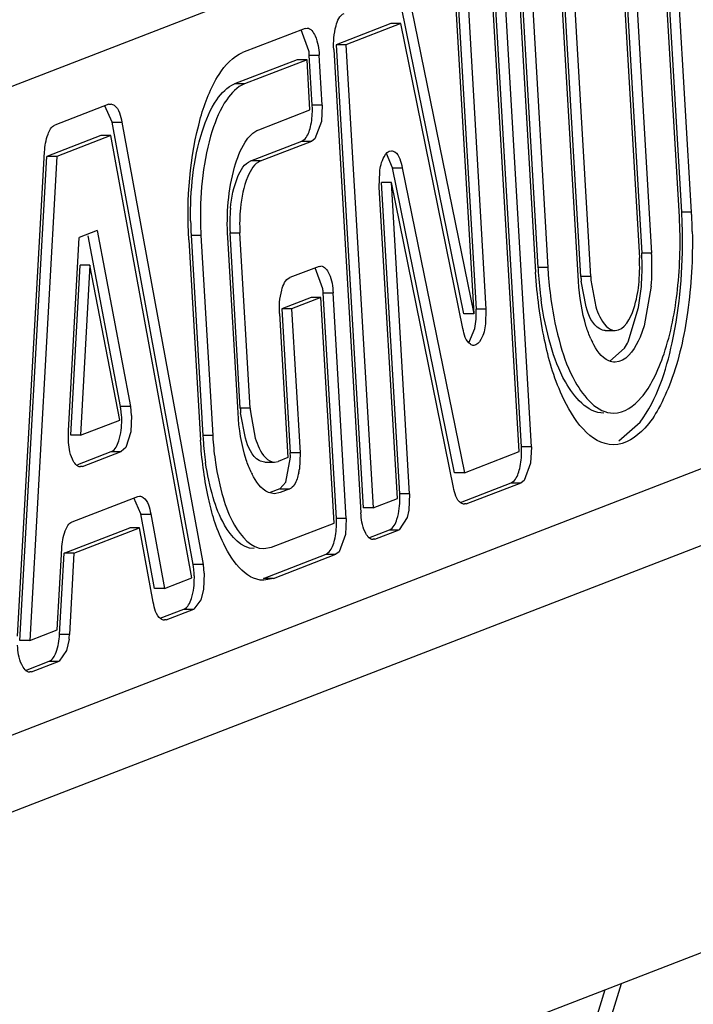
# Model space of a CAD drawing. Units: inches. Extents: x 0 to 17, y 0 to 11.
# Drawn here: x 6.9 to 6.9, y 2.9 to 3 of the extents above; entities that cross this region are included whole.
import ezdxf

# ---------------------------------------------------------------- set-up
doc = ezdxf.new("R2010")
doc.units = ezdxf.units.IN
doc.header["$LTSCALE"] = 0.935
doc.header["$MEASUREMENT"] = 0
doc.layers.get('0').update_dxf_attribs({"linetype": 'CONTINUOUS'})

msp = doc.modelspace()

# ---------------------------------------------------------------- linework, layer by layer
at = {"color": 7, "linetype": 'Continuous'}
for p, q in [((6.8061380414, 2.9441167316), (6.9155892037, 2.986365456)), ((6.8941755076, 2.9568607995), (6.8932247548, 2.9731028767)), ((6.8947194412, 2.9568607995), (6.8937686885, 2.9731028767)), ((6.8940477638, 2.9566015284), (6.893097011, 2.9728436056)), ((6.8908085714, 2.9719602559), (6.891840225599999, 2.9543361095)), ((6.890936315199999, 2.972219527), (6.8919679694, 2.9545953806)), ((6.8914802489, 2.972219527), (6.892511903, 2.9545953806)), ((6.8886052764, 2.9532973634), (6.887573622300001, 2.9709215098)), ((6.8891492101, 2.9532973634), (6.888117556, 2.9709215098)), ((6.8884775326, 2.9530380924), (6.8874458785, 2.9706622388)), ((6.885157438899999, 2.9697788891), (6.8861081917, 2.9535368118)), ((6.8852851827, 2.9700381601), (6.886235935499999, 2.9537960829)), ((6.8858291164, 2.9700381601), (6.8867798692, 2.9537960829)), ((6.8851991365, 2.9436433267), (6.883702137799999, 2.9692171352)), ((6.8853268803, 2.9439025977), (6.8838298816, 2.9694764062)), ((6.885870814, 2.9439025977), (6.8843738152, 2.9694764062)), ((6.8818105435, 2.9686969311), (6.8828171715, 2.9515003174)), ((6.882354477200001, 2.9686969311), (6.8833611051, 2.9515003174)), ((6.882145494, 2.9512410464), (6.878711704500001, 2.968077719)), ((6.879255638200001, 2.968077719), (6.8826894276, 2.9512410464)), ((6.8816827997, 2.9684376601), (6.8826894276, 2.9512410464)), ((6.873375314, 2.9669947222), (6.8699200502, 2.9656609722)), ((6.873375314, 2.9669947222), (6.8734762798, 2.9670120597)), ((6.8781100054, 2.9672685039), (6.8750830048, 2.9661000658)), ((6.878653938999999, 2.9672685039), (6.8756269385, 2.9661000658)), ((6.878653938999999, 2.9672685039), (6.8781100054, 2.9672685039)), ((6.8820877285, 2.9504318312), (6.878653938999999, 2.9672685039)), ((6.873584008, 2.9657610118), (6.8731590377, 2.9669140648)), ((6.8756269385, 2.9661000658), (6.8750830048, 2.9661000658)), ((6.8750830048, 2.9661000658), (6.8765800036, 2.9405262573)), ((6.8756269385, 2.9661000658), (6.8771239373, 2.9405262573)), ((6.873604022699999, 2.9655291709), (6.8741479564, 2.9655291709)), ((6.8737661491, 2.9627595042), (6.873604022699999, 2.9655291709)), ((6.8743100827, 2.9627595042), (6.8741479564, 2.9655291709)), ((6.874955261, 2.965840794700001), (6.876452259800001, 2.9402669863)), ((6.8729323453, 2.9652698999), (6.869477081399999, 2.9639361498)), ((6.8734762789, 2.9652698999), (6.8700210151, 2.9639361498)), ((6.8734762789, 2.9652698999), (6.8729323453, 2.9652698999)), ((6.873638405299999, 2.9625002332), (6.8734762789, 2.9652698999)), ((6.8700210151, 2.9639361498), (6.869477081399999, 2.9639361498)), ((6.862531301900001, 2.9628088765), (6.8595480962, 2.9616573434)), ((6.8627026714, 2.9618280148), (6.862314094099999, 2.9627291374)), ((6.862531301900001, 2.9628088765), (6.8626322676, 2.9628260961)), ((6.8743100827, 2.9627595042), (6.8737661491, 2.9627595042)), ((6.8743100827, 2.9627595042), (6.874270110199999, 2.9618594327)), ((6.8708117626, 2.9614091342), (6.873638405299999, 2.9625002332)), ((6.8627026714, 2.9618280148), (6.8632466051, 2.9618280148)), ((6.8671873432, 2.9374074639), (6.8627026714, 2.9618280148)), ((6.8632466051, 2.9618280148), (6.867731276900001, 2.9374074639)), ((6.874270110199999, 2.9618594327), (6.8739133334, 2.9609055485)), ((6.862088333099999, 2.9610840541), (6.8591051275, 2.9599325211)), ((6.862632266799999, 2.9610840541), (6.8596490611, 2.9599325211)), ((6.862632266799999, 2.9610840541), (6.862088333099999, 2.9610840541)), ((6.8671169386, 2.9366635032), (6.862632266799999, 2.9610840541)), ((6.8703687938, 2.9596843119), (6.8731954365, 2.9607754108)), ((6.8709127275, 2.9596843119), (6.8737393702, 2.9607754108)), ((6.8731954365, 2.9607754108), (6.873369399800001, 2.9609055485)), ((6.8731954365, 2.9607754108), (6.8737393702, 2.9607754108)), ((6.8739133334, 2.9609055485), (6.8737393702, 2.9607754108)), ((6.857486024500001, 2.9334527426), (6.8589766988, 2.9601798085)), ((6.857614453200001, 2.9332054551), (6.8591051275, 2.9599325211)), ((6.8596490611, 2.9599325211), (6.8581583869, 2.9332054551)), ((6.8596490611, 2.9599325211), (6.8591051275, 2.9599325211)), ((6.878194412899999, 2.9593115612), (6.8778654639, 2.9600996659)), ((6.8709127275, 2.9596843119), (6.8703687938, 2.9596843119)), ((6.8774649699, 2.9582430751), (6.877492525599999, 2.9590557013)), ((6.878194412899999, 2.9593115612), (6.8787383465, 2.9593115612)), ((6.8816282023, 2.9424748886), (6.878194412899999, 2.9593115612)), ((6.8787383465, 2.9593115612), (6.882172136, 2.9424748886)), ((6.8781366474, 2.9585023461), (6.8775927137, 2.9585023461)), ((6.878599341599999, 2.9413057324), (6.8775927137, 2.9585023461)), ((6.8815704368, 2.9416656735), (6.8781366474, 2.9585023461)), ((6.8791432753, 2.9413057324), (6.8781366474, 2.9585023461)), ((6.8784715978, 2.9410464614), (6.8774649699, 2.9582430751)), ((6.8947194412, 2.9568607995), (6.8941755076, 2.9568607995)), ((6.8618795018, 2.9558412883), (6.860886159400001, 2.9554578529)), ((6.8618795018, 2.9558412883), (6.8637182513, 2.9461275538)), ((6.8670753327, 2.9555864235), (6.8676192663, 2.9555864235)), ((6.8670753327, 2.9555864235), (6.8677225436, 2.9445298699)), ((6.8676192663, 2.9555864235), (6.868266477200001, 2.9445298699)), ((6.8692255395, 2.9557097658), (6.869769473200001, 2.9557097658)), ((6.869791848999999, 2.9460352814), (6.8692255395, 2.9557097658)), ((6.8703357827, 2.9460352814), (6.869769473200001, 2.9557097658)), ((6.8602908734, 2.9447846628), (6.860886159400001, 2.9554578529)), ((6.8631743176, 2.9461275538), (6.861390093, 2.9555532444)), ((6.8669475889, 2.9553271524), (6.8675947997, 2.9442705988)), ((6.8696641052, 2.9457760104), (6.8690977957, 2.9554504948)), ((6.892511903, 2.9545953806), (6.8919679694, 2.9545953806)), ((6.8604193021, 2.9445373754), (6.860942939299999, 2.9539259361)), ((6.861486873, 2.9539259361), (6.860942939299999, 2.9539259361)), ((6.861486873, 2.9539259361), (6.860963235800001, 2.9445373754)), ((6.8631386964, 2.9453771146), (6.861486873, 2.9539259361)), ((6.874143877000001, 2.9538650648), (6.8725271149, 2.9532409862)), ((6.874352571, 2.9526313545), (6.873927600599999, 2.9537844074)), ((6.874143877000001, 2.9538650648), (6.8742448427, 2.9538824023)), ((6.8867798692, 2.9537960829), (6.886235935499999, 2.9537960829)), ((6.8891492101, 2.9532973634), (6.8886052764, 2.9532973634)), ((6.8888904458, 2.9516272693), (6.8886234588, 2.9530492446)), ((6.8891632822, 2.9530974745), (6.8894315262, 2.9516363923)), ((6.874372585700001, 2.9523995135), (6.874916519299999, 2.9523995135)), ((6.8751010215, 2.9399553625), (6.874372585700001, 2.9523995135)), ((6.875644955199999, 2.9399553625), (6.874916519299999, 2.9523995135)), ((6.8917972659, 2.951590803), (6.8919486557, 2.9527596445)), ((6.892493291799999, 2.9527684254), (6.892100255700001, 2.9505860509)), ((6.873700908200001, 2.9521402425), (6.8720841461, 2.9515161638)), ((6.8742448418, 2.9521402425), (6.8726280797, 2.9515161638)), ((6.8742448418, 2.9521402425), (6.873700908200001, 2.9521402425)), ((6.8749732777, 2.9396960914), (6.8742448418, 2.9521402425)), ((6.9176402852, 2.951326038), (6.8081891228, 2.9090773136)), ((6.8719564023, 2.9512568928), (6.872421746900001, 2.9433072307)), ((6.8726280797, 2.9515161638), (6.8720841461, 2.9515161638)), ((6.8720841461, 2.9515161638), (6.872549490700001, 2.9435665018)), ((6.8726280797, 2.9515161638), (6.8730934244, 2.9435665018)), ((6.8826894276, 2.9512410464), (6.882145494, 2.9512410464)), ((6.8833611051, 2.9515003174), (6.8828171715, 2.9515003174)), ((6.8833611051, 2.9515003174), (6.883333549400001, 2.9506876912)), ((6.8912139733, 2.9497038688), (6.8917972659, 2.951590803)), ((6.8827486388, 2.9504390309), (6.8828146239, 2.9509441496)), ((6.882418468200001, 2.949644125), (6.8827486388, 2.9504390309)), ((6.8899507842, 2.9503227461), (6.890494717799999, 2.9503227461)), ((6.8910208989, 2.94935749), (6.891177517899999, 2.949631741)), ((6.890212203200001, 2.9486220475), (6.8910208989, 2.94935749)), ((6.805864101799999, 2.9039492537), (6.9143275727, 2.9458167241)), ((6.8637182513, 2.9461275538), (6.8631743176, 2.9461275538)), ((6.8632351191, 2.9456242955), (6.8631903011, 2.946015866)), ((6.8637182513, 2.9461275538), (6.8637647236, 2.9456310503)), ((6.8703357827, 2.9460352814), (6.869791848999999, 2.9460352814)), ((6.870074805, 2.9443723847), (6.869810028200001, 2.9457871907)), ((6.8703498254, 2.9458357475), (6.8706187387, 2.9443723847)), ((6.860963235800001, 2.9445373754), (6.8631386964, 2.9453771146)), ((6.8637790528, 2.9456242955), (6.8637390802, 2.944724224)), ((6.8907045916, 2.9442256644), (6.8918725415, 2.9452712365)), ((6.8602915583, 2.9442781043), (6.8603029697, 2.9447691584)), ((6.8637390802, 2.944724224), (6.863459555099999, 2.9438736293)), ((6.860963235800001, 2.9445373754), (6.8604193021, 2.9445373754)), ((6.868266477200001, 2.9445298699), (6.8677225436, 2.9445298699)), ((6.8608135671, 2.9429257684), (6.8626644065, 2.9436402021)), ((6.8610642006, 2.942812553), (6.8632083402, 2.9436402021)), ((6.8626644065, 2.9436402021), (6.8632083402, 2.9436402021)), ((6.863459555099999, 2.9438736293), (6.8632083402, 2.9436402021)), ((6.882172136, 2.9424748886), (6.8851991365, 2.9436433267)), ((6.885870814, 2.9439025977), (6.8853268803, 2.9439025977)), ((6.885870814, 2.9439025977), (6.8858308414, 2.9430025262)), ((6.8716812886, 2.9430647511), (6.8718835438, 2.9430994815)), ((6.872421746900001, 2.9433072307), (6.8718835438, 2.9430994815)), ((6.8723020413, 2.9419451331), (6.872556903, 2.9433297962)), ((6.8730934244, 2.9435665018), (6.872549490700001, 2.9435665018)), ((6.8730934244, 2.9435665018), (6.8730534518, 2.9426664302)), ((6.8610642006, 2.942812553), (6.8609632349, 2.9427952156)), ((6.8610642006, 2.942812553), (6.8609632349, 2.942812553)), ((6.871137356699999, 2.9430606641), (6.8716812904, 2.9430606641)), ((6.8858308414, 2.9430025262), (6.8854740647, 2.942048642)), ((6.882172136, 2.9424748886), (6.8816282023, 2.9424748886)), ((6.8847561678, 2.9419185044), (6.884930131, 2.942048642)), ((6.8854740647, 2.942048642), (6.885300101399999, 2.9419185044)), ((6.871978778099999, 2.9415824084), (6.871440575, 2.9413746592)), ((6.871978778099999, 2.9415824084), (6.8723020413, 2.9419451331)), ((6.871978778099999, 2.9415824084), (6.872522711799999, 2.9415824084)), ((6.872522711799999, 2.9415824084), (6.8719845087, 2.9413746592)), ((6.8819468085, 2.9408340769), (6.8847561678, 2.9419185044)), ((6.8822731009, 2.9407500662), (6.885300101399999, 2.9419185044)), ((6.8847561678, 2.9419185044), (6.885300101399999, 2.9419185044)), ((6.8604997528, 2.9397624249), (6.8641283128, 2.9411630681)), ((6.8642964835, 2.9401999107), (6.863911117100001, 2.9410833171)), ((6.8641283128, 2.9411630681), (6.8642292785, 2.9411803674)), ((6.8719845087, 2.9413746592), (6.871681289, 2.9413167763)), ((6.8771239373, 2.9405262573), (6.8784715978, 2.9410464614)), ((6.8791432753, 2.9413057324), (6.878599341599999, 2.9413057324)), ((6.8791432753, 2.9413057324), (6.8791033027, 2.9404056609)), ((6.8771239373, 2.9405262573), (6.8765800036, 2.9405262573)), ((6.8791033027, 2.9404056609), (6.8790179266, 2.9400101826)), ((6.8822731009, 2.9407500662), (6.8821721351, 2.940732573)), ((6.8822731009, 2.9407500662), (6.8821721351, 2.9407500662)), ((6.8650536259, 2.9360770149), (6.8642964835, 2.9401999107)), ((6.8642997313, 2.9401822253), (6.864843665, 2.9401822253)), ((6.864840417100001, 2.9401999109), (6.8655975596, 2.9360770149)), ((6.875644955199999, 2.9399553625), (6.8751010215, 2.9399553625)), ((6.875644955199999, 2.9399553625), (6.8756049826, 2.9390552909)), ((6.8790179266, 2.9400101826), (6.8785725627, 2.939321639)), ((6.860056784, 2.9380376025), (6.863685393, 2.9394382647)), ((6.8606007177, 2.9380376025), (6.864229326699999, 2.9394382647)), ((6.864229326699999, 2.9394382647), (6.863685393, 2.9394382647)), ((6.8649832213, 2.9353330542), (6.864229326699999, 2.9394382647)), ((6.8715180138, 2.9383623414), (6.8749732777, 2.9396960914)), ((6.876897656900001, 2.9388850778), (6.878028629, 2.939321639)), ((6.8772249022, 2.938801435), (6.8785725627, 2.939321639)), ((6.878028629, 2.939321639), (6.8785725627, 2.939321639)), ((6.8756049826, 2.9390552909), (6.8752482058, 2.9381014067)), ((6.8772249022, 2.938801435), (6.877123936399999, 2.9387840975)), ((6.8772249022, 2.938801435), (6.877123936399999, 2.938801435)), ((6.8596777659, 2.9337919434), (6.8599283553, 2.93828489)), ((6.871093117899999, 2.9382812311), (6.8715180138, 2.9383623414)), ((6.8598061946, 2.933544656), (6.860056784, 2.9380376025)), ((6.8606007177, 2.9380376025), (6.860056784, 2.9380376025)), ((6.8606007177, 2.9380376025), (6.8603501283, 2.933544656)), ((6.871075045, 2.936637519), (6.8745303089, 2.9379712691)), ((6.8716189787, 2.936637519), (6.8750742426, 2.9379712691)), ((6.8745303089, 2.9379712691), (6.874704272200001, 2.9381014067)), ((6.8745303089, 2.9379712691), (6.8750742426, 2.9379712691)), ((6.8752482058, 2.9381014067), (6.8750742426, 2.9379712691)), ((6.867731276900001, 2.9374074639), (6.8671873432, 2.9374074639)), ((6.8672446824, 2.9369227742), (6.867202354, 2.9372999054)), ((6.867731276900001, 2.9374074639), (6.8677752949, 2.9369286989)), ((6.8655975596, 2.9360770149), (6.8671169386, 2.9366635032)), ((6.867788616, 2.9369227742), (6.867748643500001, 2.9360227027)), ((6.8716189787, 2.936637519), (6.871075045, 2.936637519)), ((6.8716189787, 2.936637519), (6.8710931176, 2.9365371385)), ((6.8655975596, 2.9360770149), (6.8650536259, 2.9360770149)), ((6.867748643500001, 2.9360227027), (6.8676068486, 2.9354555086)), ((6.9466391667, 2.9358098876), (6.8024956658, 2.880169738)), ((6.865372395, 2.9344362661), (6.8666739698, 2.9349386808)), ((6.865698524500001, 2.9343521925), (6.8672179035, 2.9349386808)), ((6.8666739698, 2.9349386808), (6.8672179035, 2.9349386808)), ((6.8676068486, 2.9354555086), (6.8672179035, 2.9349386808)), ((6.865698524500001, 2.9343521925), (6.8655975588, 2.9343349729)), ((6.865698524500001, 2.9343521925), (6.8655975588, 2.9343521925)), ((6.8581583869, 2.9332054551), (6.8596777659, 2.9337919434)), ((6.8603501283, 2.933544656), (6.8598061946, 2.933544656)), ((6.860328576000001, 2.9332938037), (6.8601927511, 2.9326545594)), ((6.8581583869, 2.9332054551), (6.857614453200001, 2.9332054551)), ((6.8601927511, 2.9326545594), (6.8597787308, 2.932067121)), ((6.8579321065, 2.9315642756), (6.8592347971, 2.932067121)), ((6.858259351799999, 2.9314806327), (6.8597787308, 2.932067121)), ((6.8592347971, 2.932067121), (6.8597787308, 2.932067121)), ((6.858259351799999, 2.9314806327), (6.858158386, 2.931463295299999)), ((6.858259351799999, 2.9314806327), (6.858158386, 2.9314806327)), ((6.8498607666, 2.7816150227), (6.8908565772, 2.9142775146)), ((6.8899353862, 2.9139219301), (6.849016868, 2.7815095567))]:
    msp.add_line(p, q, dxfattribs=at)
for centre, radius, start, end in [((6.8694308592, 2.9652856886), 0.0041802605, 3.339124384, 6.529030271100001), ((6.8693678859, 2.9625033056), 0.0044057186, 0.2535053832, 3.3337088233), ((6.8780328986, 2.9562288731), 0.008822644000000001, 174.4483490076, 183.3731207022), ((6.8785768323, 2.9562288731), 0.008822644000000001, 174.4483490076, 183.3731207022), ((6.866501900299999, 2.9552411776), 0.0277209617, 2.8263628457, 3.3494644763), ((6.8670597275, 2.9552419467), 0.0277070469, 2.8690414363, 3.3495553648), ((6.8855747375, 2.9566661251), 0.018530886, 180.9196485273, 183.3402290916), ((6.8861186652, 2.9566661258), 0.01853088, 180.9200018015, 183.3402322197), ((6.8658486567, 2.9552106747), 0.0283749148, 1.1460535873, 2.822838844), ((6.8664046474, 2.9552110212), 0.0283628538, 1.1518138151, 2.8651987561), ((6.8789801999, 2.9538357557), 0.0130099648, 2.2284597628, 3.3472853364), ((6.879535838200001, 2.9538363612), 0.0129982448, 2.3067458043, 3.347633631600001), ((6.878655441, 2.9538170753), 0.0133352059, 355.4518890543, 2.2544038537), ((6.8791975575, 2.9538171132), 0.0133370273, 355.4901887439, 2.330875145), ((6.9093792325, 2.9551507109), 0.0231829077, 183.3498258256, 183.9672209101), ((6.9084422846, 2.9550735959), 0.022242873, 183.9360349356, 187.8589648211), ((6.9099343137, 2.9551513978), 0.0231940764, 183.3499106037, 183.8604425191), ((6.909015654199999, 2.9550768866), 0.0222724883, 183.8283069742, 187.8416952951), ((6.8970471369, 2.9537912656), 0.0084562964, 183.3483481624, 185.0340497228), ((6.8976042079, 2.9537921514), 0.008469463, 183.3491396772, 184.704763447), ((6.870199422100001, 2.9521560312), 0.0041802605, 3.339124384, 6.529030271000001), ((6.878325808500001, 2.9512432017), 0.004498766, 356.188494423, 0.0095408409), ((6.878436460900001, 2.9512455268), 0.0043881138, 359.9794227191001, 3.3286832931), ((6.8934070894, 2.9517664685), 0.004657165, 204.0556262981, 206.5414641557), ((6.887390981, 2.9515908368), 0.0042633224, 332.6436522994, 333.7297886583), ((6.8782352527, 2.9465292713), 0.008457842, 183.3483306854, 185.0335330617), ((6.878791389, 2.9465301046), 0.0084700726, 183.3491363399, 184.7022532159), ((6.8588368559, 2.945368097), 0.0044057186, 0.253505383, 3.3337088239), ((6.885663448400001, 2.9455799492), 0.0179716091, 183.3496946516, 184.1454061937), ((6.8848497751, 2.9455097558), 0.0171549941, 184.1080292995, 188.3162002286), ((6.8862171563, 2.9455805653), 0.0179814027, 183.3498346765, 184.0035518124), ((6.8854190889, 2.9455129092), 0.0171805631, 183.9642953272, 188.3150202759), ((6.8809286171, 2.9436463992), 0.0044057186, 0.2535053839, 3.3337088228), ((6.8681512275, 2.9433103032), 0.0044057186, 0.253505382, 3.3337088248), ((6.869610406000001, 2.9431940077), 0.0034832316, 347.8336161365, 351.288334493), ((6.8744525384, 2.9444350973), 0.004499883, 205.3164211963, 206.8743214733), ((6.8742010784, 2.9410495338), 0.0044057186, 0.2535053823, 3.3337088242), ((6.8707027583, 2.9396991639), 0.0044057186, 0.253505383, 3.3337088239), ((6.862846419199999, 2.9366665757), 0.0044057186, 0.2535053832, 3.3337088233), ((6.8561849011, 2.9337761648), 0.004171656, 353.3601402881, 356.8186979736)]:
    msp.add_arc(centre, radius, start, end, dxfattribs=at)
for points, knots in [([(6.874955261, 2.965840794700001), (6.8749299075, 2.9662739199), (6.8749770053, 2.966939682), (6.8752709703, 2.9677264555), (6.8755259736, 2.9678248881)], [0, 0, 0, 0, 0.6134919114, 1, 1, 1, 1]), ([(6.873476280399999, 2.9670138842), (6.8736803571, 2.9670134886), (6.8740733049, 2.9664144531), (6.87412679, 2.965890764), (6.8741479564, 2.9655291709)], [0, 0, 0, 0, 0.3603760826, 1, 1, 1, 1]), ([(6.8669475889, 2.9553271524), (6.866815541499999, 2.957582968), (6.8670520568, 2.9607928096), (6.868339796900001, 2.964265196), (6.869369972699999, 2.9654486394), (6.8699200502, 2.9656609722)], [0, 0, 0, 0, 0.6083880102, 0.8412483872, 1, 1, 1, 1]), ([(6.8670462386, 2.9563687006), (6.8670190882, 2.9580426543), (6.8672570968, 2.9603995369), (6.8682901876, 2.9629387533), (6.8690686261, 2.9637784839), (6.869477081399999, 2.9639361498)], [0, 0, 0, 0, 0.6104015482, 0.8403681079, 1, 1, 1, 1]), ([(6.8700210151, 2.9639361498), (6.8696125541, 2.9637784818), (6.8688341074, 2.9629387337), (6.8678010153, 2.9603994785), (6.8675630131, 2.9580425621), (6.867590174, 2.9563685871)], [0, 0, 0, 0, 0.1596318938, 0.38959898, 1, 1, 1, 1]), ([(6.862632268500001, 2.9628279464), (6.8626995406, 2.9628277271), (6.863096244199999, 2.9626430507), (6.8631850026, 2.9621634609), (6.8632466051, 2.9618280148)], [0, 0, 0, 0, 0.1647510168, 1, 1, 1, 1]), ([(6.873369399800001, 2.9609055485), (6.8735273571, 2.9610847984), (6.8737196986, 2.9616417838), (6.8737750823, 2.9621992221), (6.8737735614, 2.9625227987)], [0, 0, 0, 0, 0.4247428884, 1, 1, 1, 1]), ([(6.8589766988, 2.9601798085), (6.858995263200001, 2.9605126595), (6.8590715721, 2.9610280247), (6.859353670499999, 2.9615822941), (6.8595480962, 2.9616573434)], [0, 0, 0, 0, 0.6153249339, 1, 1, 1, 1]), ([(6.8690977957, 2.9554504948), (6.869021655599999, 2.9567512253), (6.8691580725, 2.9586020565), (6.8699005599, 2.9606043005), (6.870494578400001, 2.9612866995), (6.8708117626, 2.9614091342)], [0, 0, 0, 0, 0.6083852002000001, 0.8412476668000001, 1, 1, 1, 1]), ([(6.877492525599999, 2.9590557013), (6.877531004, 2.9593521012), (6.8776040274, 2.9597943438), (6.877964906799999, 2.9602459061), (6.8781366499, 2.9602462344)], [0, 0, 0, 0, 0.6350779298, 1, 1, 1, 1]), ([(6.8781366499, 2.9602462344), (6.8782010786, 2.9602463576), (6.8785786188, 2.9600779126), (6.878673967799999, 2.9596272252), (6.8787383465, 2.9593115612)], [0, 0, 0, 0, 0.1666589798, 1, 1, 1, 1]), ([(6.869251638200001, 2.9570824025), (6.869309451499999, 2.9576732729), (6.869478311799999, 2.9585955158), (6.8700198028, 2.9595495995), (6.8703687938, 2.9596843119)], [0, 0, 0, 0, 0.613457338, 1, 1, 1, 1]), ([(6.8709127275, 2.9596843119), (6.870563736499999, 2.9595495995), (6.8700222455, 2.9585955158), (6.8698533852, 2.9576732729), (6.869795571900001, 2.9570824025)], [0, 0, 0, 0, 0.386542662, 1, 1, 1, 1]), ([(6.8904138165, 2.9457623107), (6.890999253099999, 2.9457622684), (6.8919305474, 2.9464484621), (6.892691000499999, 2.9477149481), (6.893495312000001, 2.9496940202), (6.894060892200001, 2.9527065277), (6.8941260613, 2.9552639413), (6.8940477638, 2.9566015284)], [0, 0, 0, 0, 0.1447661288, 0.2468317541, 0.370372566, 0.6686767325, 1, 1, 1, 1]), ([(6.8947617704, 2.9557811597), (6.894791789099999, 2.9542936057), (6.894632909299999, 2.9514869648), (6.8939165561, 2.9482022309), (6.892978976799999, 2.9460833953), (6.8920992511, 2.9447260801), (6.8910615763, 2.9440180059), (6.8904138165, 2.9440181328)], [0, 0, 0, 0, 0.3354868485, 0.6312596296999999, 0.7530270158, 0.8539410009999999, 1, 1, 1, 1]), ([(6.8918725415, 2.9452712365), (6.8928168312, 2.9465268982), (6.893956170599999, 2.9501117643), (6.8942591549, 2.9537229792), (6.8942178953, 2.9557782034)], [0, 0, 0, 0, 0.4331998718, 1, 1, 1, 1]), ([(6.8904947204, 2.9503230246), (6.8910256764, 2.9503226435), (6.8915987593, 2.9515256971), (6.891837016, 2.9528674889), (6.891869217999999, 2.9538408204), (6.891840225599999, 2.9543361095)], [0, 0, 0, 0, 0.3602891902000001, 0.6633379461, 1, 1, 1, 1]), ([(6.874244843300001, 2.9538842269), (6.87444892, 2.9538838312), (6.8748418678, 2.9532847958), (6.874895352999999, 2.9527611066), (6.874916519299999, 2.9523995135)], [0, 0, 0, 0, 0.3603760826, 1, 1, 1, 1]), ([(6.8904138165, 2.9440181328), (6.8891057205, 2.944018389), (6.8874078702, 2.9465925574), (6.8865005521, 2.9499116342), (6.886181751100001, 2.9522801683), (6.8861081917, 2.9535368118)], [0, 0, 0, 0, 0.3594394533, 0.6541076043, 1, 1, 1, 1]), ([(6.8719564023, 2.9512568928), (6.8719310487, 2.9516900179), (6.8719781466, 2.95235578), (6.8722721115, 2.9531425535), (6.8725271149, 2.9532409862)], [0, 0, 0, 0, 0.6134919114, 1, 1, 1, 1]), ([(6.889154398500001, 2.9498680991), (6.889057952000001, 2.9500838834), (6.888685705199999, 2.951104236), (6.888527053, 2.9521921166), (6.8884775326, 2.9530380924)], [0, 0, 0, 0, 0.2180857948, 1, 1, 1, 1]), ([(6.889869882899999, 2.9457623177), (6.8889594377, 2.9457624961), (6.8876619906, 2.9473342417), (6.886860539500001, 2.9495921816), (6.886527137000001, 2.9511750499), (6.886408324500001, 2.9520322143)], [0, 0, 0, 0, 0.3647073996, 0.6533530649, 1, 1, 1, 1]), ([(6.8869514401, 2.9520381057), (6.887070099500001, 2.9511802481), (6.8874033453, 2.9495959819), (6.888204704500001, 2.9473362245), (6.889502707899999, 2.9457623764), (6.8904138165, 2.9457623107)], [0, 0, 0, 0, 0.34664505, 0.635309386, 1, 1, 1, 1]), ([(6.8899507859, 2.950323029), (6.8898462324, 2.9503230927), (6.889266322, 2.9505244731), (6.889033425499999, 2.9511708995), (6.8888904458, 2.9516272693)], [0, 0, 0, 0, 0.1793996392, 1, 1, 1, 1]), ([(6.8894315262, 2.9516363923), (6.8894902373, 2.9514476967), (6.889675613, 2.9509325506), (6.89011496, 2.9503232973), (6.8904947204, 2.9503230246)], [0, 0, 0, 0, 0.3422680878, 1, 1, 1, 1]), ([(6.883333549400001, 2.9506876912), (6.883295071, 2.9503912913), (6.883222047699999, 2.9499490486), (6.882861168300001, 2.9494974864), (6.8826894251, 2.9494971581)], [0, 0, 0, 0, 0.6350779298, 1, 1, 1, 1]), ([(6.8826894251, 2.9494971581), (6.8826249964, 2.9494970349), (6.8822474562, 2.9496654799), (6.8821521072, 2.9501161673), (6.8820877285, 2.9504318312)], [0, 0, 0, 0, 0.1666589798, 1, 1, 1, 1]), ([(6.892100255700001, 2.9505860509), (6.8920123052, 2.9502980045), (6.891734909099999, 2.94951368), (6.891071870399999, 2.948578951), (6.8904947177, 2.9485786503)], [0, 0, 0, 0, 0.342895507, 1, 1, 1, 1]), ([(6.8904947177, 2.9485786503), (6.8903801696, 2.9485785906), (6.889801134, 2.9487175985), (6.889446993099999, 2.9492729914), (6.8892407373, 2.949685436)], [0, 0, 0, 0, 0.1989752606, 1, 1, 1, 1]), ([(6.8631903011, 2.946015866), (6.8631867062, 2.9460306235), (6.863178909, 2.9460593705), (6.8631692639, 2.9460875648), (6.863163993500001, 2.946101158)], [0, 0, 0, 0, 0.5102450021, 1, 1, 1, 1]), ([(6.8626644065, 2.9436402021), (6.8628903358, 2.943727412), (6.8631825652, 2.9444035722), (6.8632443542, 2.9449997924), (6.8632425315, 2.94538759)], [0, 0, 0, 0, 0.384420537, 1, 1, 1, 1]), ([(6.870384823999999, 2.942510871), (6.8702815541, 2.9427290707), (6.8698811026, 2.9437763906), (6.8697153533, 2.9449005197), (6.8696641052, 2.9457760104)], [0, 0, 0, 0, 0.2158487148, 1, 1, 1, 1]), ([(6.8609632343, 2.942793391), (6.8607591576, 2.9427937866), (6.8603662098, 2.9433928221), (6.8603127246, 2.9439165112), (6.8602915583, 2.9442781043)], [0, 0, 0, 0, 0.3603760826, 1, 1, 1, 1]), ([(6.8710931176, 2.9365371385), (6.8700301544, 2.9365376218), (6.8686505222, 2.9386287573), (6.8679135367, 2.941325616), (6.8676545574, 2.9432497358), (6.8675947997, 2.9442705988)], [0, 0, 0, 0, 0.3595007052, 0.6541468521, 1, 1, 1, 1]), ([(6.8711373539, 2.9430610961), (6.8710323296, 2.9430612997), (6.87045002, 2.9432636902), (6.8702177005, 2.9439139137), (6.870074805, 2.9443723847)], [0, 0, 0, 0, 0.1794529325, 1, 1, 1, 1]), ([(6.8706187387, 2.9443723847), (6.8706774387, 2.9441840493), (6.870862755399999, 2.9436694038), (6.8713018736, 2.9430618316), (6.8716812875, 2.9430610961)], [0, 0, 0, 0, 0.3420774172, 1, 1, 1, 1]), ([(6.884930131, 2.942048642), (6.885088088300001, 2.942227892), (6.8852804298, 2.9427848773), (6.8853358136, 2.9433423157), (6.8853342927, 2.9436658922)], [0, 0, 0, 0, 0.4247428884, 1, 1, 1, 1]), ([(6.8705491843, 2.9382812313), (6.8698548667, 2.9382815412), (6.8688578794, 2.9394621202), (6.8682331391, 2.9411774619), (6.8679707853, 2.9423774927), (6.867875167, 2.9430285264)], [0, 0, 0, 0, 0.3655768407, 0.6535358645, 1, 1, 1, 1]), ([(6.8684191294, 2.9430283317), (6.8685147524, 2.942377321), (6.868777111, 2.9411773363), (6.8694018533, 2.9394620565), (6.8703988219, 2.9382815405), (6.871093117899999, 2.9382812311)], [0, 0, 0, 0, 0.3464641441, 0.6344221966, 1, 1, 1, 1]), ([(6.871681289, 2.9413167763), (6.8715679041, 2.9413168269), (6.8709967121, 2.9414506338), (6.8706440215, 2.9419959141), (6.8704386418, 2.9424009928)], [0, 0, 0, 0, 0.1997782372, 1, 1, 1, 1]), ([(6.8730154032, 2.9424599121), (6.8729917499, 2.9423506006), (6.8729038153, 2.9420339778), (6.8727357471, 2.9416646411), (6.872522711799999, 2.9415824084)], [0, 0, 0, 0, 0.3287546825, 1, 1, 1, 1]), ([(6.8821721344, 2.9407309676), (6.8821075713, 2.9407311502), (6.8817300415, 2.940898784), (6.881634794199999, 2.9413501141), (6.8815704368, 2.9416656735)], [0, 0, 0, 0, 0.1669948944, 1, 1, 1, 1]), ([(6.864229279299999, 2.9411821473), (6.8642958249, 2.9411819397), (6.8646873727, 2.9410019102), (6.86477794, 2.9405299645), (6.864840417100001, 2.9401999109)], [0, 0, 0, 0, 0.1653475466, 1, 1, 1, 1]), ([(6.878028629, 2.939321639), (6.8782545583, 2.9394088489), (6.878546787699999, 2.9400850091), (6.8786085767, 2.9406812292), (6.878606754, 2.9410690269)], [0, 0, 0, 0, 0.384420537, 1, 1, 1, 1]), ([(6.8771239358, 2.9387822729), (6.8769198591, 2.9387826686), (6.8765269113, 2.939381704), (6.8764734262, 2.9399053932), (6.876452259800001, 2.9402669863)], [0, 0, 0, 0, 0.3603760826, 1, 1, 1, 1]), ([(6.8599283553, 2.93828489), (6.8599469197, 2.9386177409), (6.8600232286, 2.9391331061), (6.860305327000001, 2.9396873755), (6.8604997528, 2.9397624249)], [0, 0, 0, 0, 0.6153249339, 1, 1, 1, 1]), ([(6.874704272200001, 2.9381014067), (6.874862229500001, 2.9382806567), (6.875054571000001, 2.938837642), (6.8751099547, 2.9393950804), (6.8751084338, 2.9397186569)], [0, 0, 0, 0, 0.4247428884, 1, 1, 1, 1]), ([(6.867202354, 2.9372999054), (6.867198960900001, 2.9373143345), (6.8671916004, 2.9373424868), (6.867182518200001, 2.9373701432), (6.8671775564, 2.9373835125)], [0, 0, 0, 0, 0.5096676675999999, 1, 1, 1, 1]), ([(6.8666739698, 2.9349386808), (6.866899899, 2.9350258907), (6.8671921285, 2.9357020509), (6.8672539175, 2.9362982711), (6.8672520947, 2.9366860687)], [0, 0, 0, 0, 0.384420537, 1, 1, 1, 1]), ([(6.8655975578, 2.9343331226), (6.8655302857, 2.9343333419), (6.8651335822, 2.9345180184), (6.8650448237, 2.9349976081), (6.8649832213, 2.9353330542)], [0, 0, 0, 0, 0.1647510168, 1, 1, 1, 1]), ([(6.8592347971, 2.932067121), (6.8594292221, 2.9321421701), (6.8597113213, 2.9326964386), (6.8597876301, 2.9332118041), (6.8598061946, 2.933544656)], [0, 0, 0, 0, 0.3846734352, 1, 1, 1, 1]), ([(6.858158385399999, 2.9314614707), (6.8579543087, 2.9314618664), (6.8575613609, 2.9320609018), (6.857507875800001, 2.9325845909), (6.857486709400001, 2.9329461841)], [0, 0, 0, 0, 0.3603760826, 1, 1, 1, 1])]:
    msp.add_open_spline(points, degree=3, knots=knots, dxfattribs=at)

doc.saveas('drawing.dxf')
